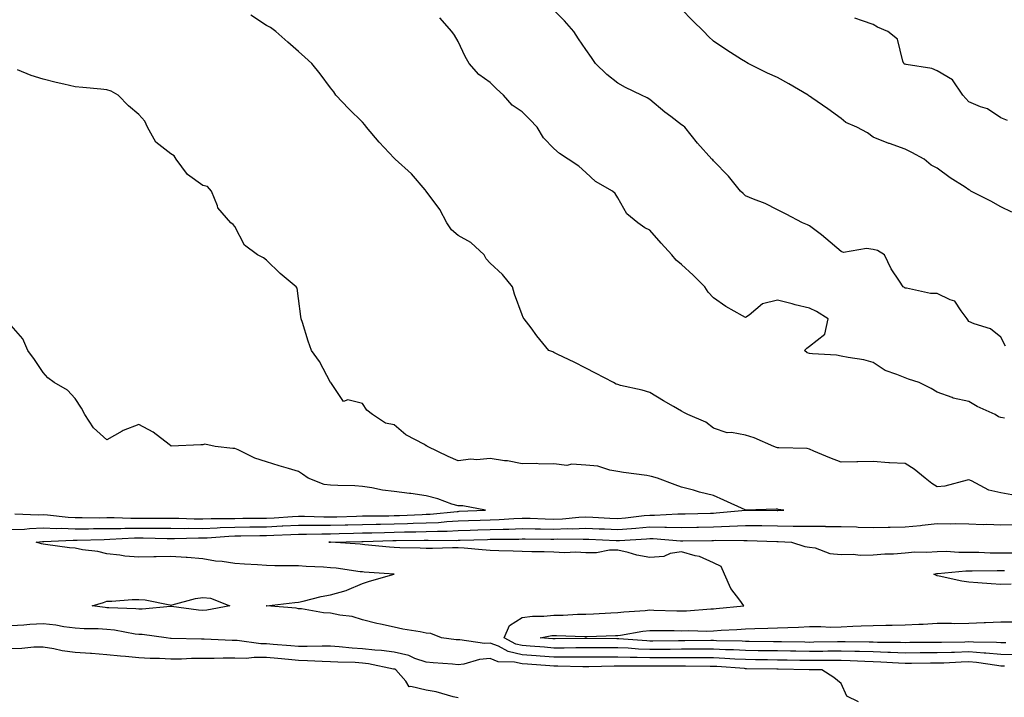
# Model space of a CAD drawing. Units: inches. Extents: x 984323 to 986963, y 7345418 to 7348058.
# Drawn here: x 984961 to 985269, y 7346933 to 7347146 of the extents above; entities that cross this region are included whole.
import ezdxf

# ---------------------------------------------------------------- set-up
doc = ezdxf.new("R2010")
doc.units = ezdxf.units.IN
doc.header["$MEASUREMENT"] = 0
doc.layers.add('Contour_98437345', color=7, linetype='Continuous', true_color=0x8e5c42)

msp = doc.modelspace()

# ---------------------------------------------------------------- linework, layer by layer
at = {"layer": 'Contour_98437345'}
for points in [[(985269.44, 7347043.31, 3281), (985268.05, 7347046.12, 3281), (985264.84, 7347048.71, 3281), (985259.64, 7347050.32, 3281), (985258.05, 7347051.06, 3281), (985257.67, 7347051.53, 3281), (985257.52, 7347051.92, 3281), (985255.58, 7347054.39, 3281), (985253.6, 7347057.46, 3281), (985252.15, 7347057.82, 3281), (985248.05, 7347059.87, 3281), (985245.96, 7347059.84, 3281), (985238.47, 7347061.51, 3281), (985238.05, 7347061.49, 3281), (985237.82, 7347061.69, 3281), (985237.39, 7347061.92, 3281), (985236.28, 7347063.68, 3281), (985233.67, 7347067.55, 3281), (985231.59, 7347071.92, 3281), (985229.38, 7347073.25, 3281), (985228.05, 7347073.6, 3281), (985226, 7347073.97, 3281), (985218.76, 7347072.63, 3281), (985218.05, 7347072.96, 3281), (985213.24, 7347077.11, 3281), (985211.81, 7347078.16, 3281), (985208.05, 7347081, 3281), (985207.44, 7347081.31, 3281), (985205.91, 7347081.92, 3281), (985200.79, 7347084.66, 3281), (985198.05, 7347086.02, 3281), (985194.17, 7347088.04, 3281), (985190.59, 7347089.38, 3281), (985188.05, 7347090.47, 3281), (985187.31, 7347091.18, 3281), (985186.5, 7347091.92, 3281), (985182.68, 7347096.55, 3281), (985178.05, 7347101.36, 3281), (985177.81, 7347101.67, 3281), (985177.56, 7347101.92, 3281), (985173.05, 7347106.92, 3281), (985169.07, 7347111.92, 3281), (985168.54, 7347112.4, 3281), (985168.05, 7347112.72, 3281), (985164.71, 7347115.26, 3281), (985162.82, 7347116.69, 3281), (985158.05, 7347120.6, 3281), (985157.21, 7347121.09, 3281), (985155.46, 7347121.92, 3281), (985150.47, 7347124.34, 3281), (985148.05, 7347125.71, 3281), (985144.61, 7347128.49, 3281), (985141.06, 7347131.92, 3281), (985139.86, 7347133.73, 3281), (985138.05, 7347136.32, 3281), (985135.74, 7347139.61, 3281), (985134.29, 7347141.92, 3281), (985131.4, 7347145.26, 3281), (985128.05, 7347148.59, 3281)], [(985271.44, 7347085.31, 3280), (985268.05, 7347086.98, 3280), (985264.9, 7347088.77, 3280), (985258.65, 7347091.92, 3280), (985258.29, 7347092.16, 3280), (985258.05, 7347092.34, 3280), (985256.84, 7347093.13, 3280), (985252.21, 7347096.08, 3280), (985248.05, 7347099.05, 3280), (985246.18, 7347100.05, 3280), (985244.02, 7347101.92, 3280), (985240.11, 7347103.98, 3280), (985238.05, 7347105.07, 3280), (985233.18, 7347106.79, 3280), (985232.98, 7347106.86, 3280), (985228.05, 7347108.8, 3280), (985226.29, 7347110.16, 3280), (985222.92, 7347111.92, 3280), (985219.51, 7347113.38, 3280), (985218.05, 7347114.69, 3280), (985213.82, 7347117.69, 3280), (985208.8, 7347121.17, 3280), (985208.05, 7347121.69, 3280), (985207.9, 7347121.77, 3280), (985207.71, 7347121.92, 3280), (985201.6, 7347125.48, 3280), (985198.05, 7347127.5, 3280), (985194.97, 7347128.84, 3280), (985188.84, 7347131.92, 3280), (985188.33, 7347132.2, 3280), (985188.05, 7347132.37, 3280), (985186.8, 7347133.17, 3280), (985182.19, 7347136.06, 3280), (985178.05, 7347138.88, 3280), (985176.44, 7347140.31, 3280), (985175, 7347141.92, 3280), (985171.46, 7347145.32, 3280), (985168.05, 7347148.92, 3280)], [(985272.63, 7346996.5, 3283), (985268.05, 7346997.32, 3283), (985264.31, 7346998.18, 3283), (985258.85, 7347001.12, 3283), (985258.05, 7347001.43, 3283), (985257.51, 7347001.38, 3283), (985250.54, 7346999.43, 3283), (985248.05, 7346999.28, 3283), (985246.38, 7347000.25, 3283), (985244.29, 7347001.92, 3283), (985240.92, 7347004.79, 3283), (985238.05, 7347006.6, 3283), (985233.15, 7347006.82, 3283), (985232.9, 7347006.77, 3283), (985228.05, 7347007.15, 3283), (985223.22, 7347007.09, 3283), (985222.92, 7347007.05, 3283), (985218.05, 7347006.99, 3283), (985214.47, 7347008.33, 3283), (985209.5, 7347010.47, 3283), (985208.05, 7347011.06, 3283), (985207.38, 7347011.25, 3283), (985198.54, 7347011.43, 3283), (985198.05, 7347011.52, 3283), (985197.72, 7347011.59, 3283), (985196.89, 7347011.92, 3283), (985190.76, 7347014.63, 3283), (985188.05, 7347015.48, 3283), (985183.7, 7347016.27, 3283), (985182.33, 7347016.19, 3283), (985178.05, 7347017.59, 3283), (985175.6, 7347019.47, 3283), (985169.98, 7347021.92, 3283), (985168.72, 7347022.59, 3283), (985168.05, 7347023, 3283), (985165.53, 7347024.44, 3283), (985162.34, 7347026.21, 3283), (985158.05, 7347028.86, 3283), (985155.68, 7347029.55, 3283), (985148.93, 7347031.04, 3283), (985148.05, 7347031.27, 3283), (985147.56, 7347031.43, 3283), (985146.66, 7347031.92, 3283), (985141.03, 7347034.9, 3283), (985138.05, 7347036.43, 3283), (985134.41, 7347038.28, 3283), (985129.24, 7347040.73, 3283), (985128.05, 7347041.31, 3283), (985127.71, 7347041.58, 3283), (985126.4, 7347041.92, 3283), (985122.73, 7347046.6, 3283), (985120.87, 7347049.09, 3283), (985118.75, 7347051.92, 3283), (985118.43, 7347052.3, 3283), (985118.05, 7347053.17, 3283), (985115.72, 7347059.58, 3283), (985115.02, 7347061.92, 3283), (985111.96, 7347065.82, 3283), (985108.05, 7347069.38, 3283), (985106.86, 7347070.73, 3283), (985106.16, 7347071.92, 3283), (985101.97, 7347075.84, 3283), (985098.05, 7347078.02, 3283), (985095.94, 7347079.81, 3283), (985094.51, 7347081.92, 3283), (985092.26, 7347086.12, 3283), (985088.05, 7347091.84, 3283), (985088.01, 7347091.89, 3283), (985088, 7347091.92, 3283), (985087.68, 7347092.3, 3283), (985083.45, 7347097.32, 3283), (985078.37, 7347101.92, 3283), (985078.05, 7347102.23, 3283), (985073.34, 7347107.22, 3283), (985069.29, 7347111.92, 3283), (985068.79, 7347112.67, 3283), (985068.05, 7347113.46, 3283), (985063.81, 7347117.68, 3283), (985059.72, 7347121.92, 3283), (985059.11, 7347122.98, 3283), (985058.05, 7347124.25, 3283), (985054.79, 7347128.66, 3283), (985052.18, 7347131.92, 3283), (985050.05, 7347133.92, 3283), (985048.05, 7347135.61, 3283), (985044.7, 7347138.58, 3283), (985040.94, 7347141.92, 3283), (985039.24, 7347143.12, 3283), (985038.05, 7347143.81, 3283), (985033.16, 7347147.03, 3283)], [(985269.21, 7347020.76, 3282), (985268.05, 7347020.99, 3282), (985267.35, 7347021.22, 3282), (985266.25, 7347021.92, 3282), (985260.6, 7347024.47, 3282), (985258.05, 7347026, 3282), (985253.15, 7347027.02, 3282), (985252.74, 7347027.24, 3282), (985248.05, 7347028.91, 3282), (985246.16, 7347030.03, 3282), (985242.5, 7347031.92, 3282), (985239.08, 7347032.95, 3282), (985238.05, 7347033.37, 3282), (985235.47, 7347034.49, 3282), (985231.78, 7347035.65, 3282), (985228.05, 7347038.22, 3282), (985225.13, 7347039.01, 3282), (985220.25, 7347039.73, 3282), (985218.05, 7347040.21, 3282), (985216.59, 7347040.46, 3282), (985209.09, 7347040.88, 3282), (985208.05, 7347041.03, 3282), (985207.34, 7347041.21, 3282), (985206.52, 7347041.92, 3282), (985207.29, 7347042.68, 3282), (985208.05, 7347043.29, 3282), (985212.91, 7347047.05, 3282), (985213.93, 7347051.92, 3282), (985210.31, 7347054.18, 3282), (985208.05, 7347055.21, 3282), (985203.66, 7347056.31, 3282), (985202.7, 7347056.57, 3282), (985198.05, 7347057.7, 3282), (985193.41, 7347056.56, 3282), (985189.21, 7347053.09, 3282), (985188.05, 7347052.3, 3282), (985187.11, 7347052.86, 3282), (985181.94, 7347055.8, 3282), (985178.05, 7347058.47, 3282), (985176.4, 7347060.27, 3282), (985175.3, 7347061.92, 3282), (985171.65, 7347065.52, 3282), (985168.05, 7347068.94, 3282), (985166.38, 7347070.25, 3282), (985164.97, 7347071.92, 3282), (985161.69, 7347075.56, 3282), (985158.05, 7347079.63, 3282), (985156.53, 7347080.4, 3282), (985154.29, 7347081.92, 3282), (985150.87, 7347084.74, 3282), (985148.05, 7347089.75, 3282), (985147.24, 7347091.11, 3282), (985146.35, 7347091.92, 3282), (985141.06, 7347094.93, 3282), (985138.05, 7347097.74, 3282), (985135.81, 7347099.69, 3282), (985132.5, 7347101.92, 3282), (985129.8, 7347103.67, 3282), (985128.05, 7347105.24, 3282), (985124.77, 7347108.63, 3282), (985122.81, 7347111.92, 3282), (985120.5, 7347114.37, 3282), (985118.05, 7347116.73, 3282), (985115, 7347118.87, 3282), (985112.22, 7347121.92, 3282), (985110.08, 7347123.95, 3282), (985108.05, 7347125.98, 3282), (985104.53, 7347128.4, 3282), (985101.55, 7347131.92, 3282), (985100.26, 7347134.12, 3282), (985098.05, 7347138.79, 3282), (985096.9, 7347140.76, 3282), (985096.09, 7347141.92, 3282), (985092.28, 7347146.15, 3282)], [(985270.1, 7347113.98, 3279), (985268.05, 7347114.84, 3279), (985263.81, 7347117.69, 3279), (985261.66, 7347118.31, 3279), (985258.05, 7347119.83, 3279), (985257.04, 7347120.91, 3279), (985256.17, 7347121.92, 3279), (985252.89, 7347126.76, 3279), (985248.05, 7347129.63, 3279), (985246.43, 7347130.3, 3279), (985238.43, 7347131.54, 3279), (985238.05, 7347131.65, 3279), (985237.83, 7347131.7, 3279), (985237.67, 7347131.92, 3279), (985237.32, 7347132.65, 3279), (985235.68, 7347139.55, 3279), (985232.59, 7347141.92, 3279), (985229.41, 7347143.28, 3279), (985228.05, 7347144.1, 3279), (985224.67, 7347145.3, 3279), (985222.25, 7347146.12, 3279)], [(984958.05, 7346985.88, 3284), (984962.17, 7346986.04, 3284), (984963.75, 7346986.22, 3284), (984968.05, 7346986.36, 3284), (984972.32, 7346986.18, 3284), (984973.72, 7346986.25, 3284), (984978.05, 7346986.1, 3284), (984982.26, 7346986.13, 3284), (984983.79, 7346986.18, 3284), (984988.05, 7346986.2, 3284), (984992.37, 7346986.24, 3284), (984993.67, 7346986.31, 3284), (984998.05, 7346986.34, 3284), (985002.45, 7346986.32, 3284), (985003.67, 7346986.29, 3284), (985008.05, 7346986.27, 3284), (985012.36, 7346986.23, 3284), (985013.7, 7346986.27, 3284), (985018.05, 7346986.22, 3284), (985022.52, 7346986.39, 3284), (985023.51, 7346986.46, 3284), (985028.05, 7346986.62, 3284), (985032.82, 7346986.69, 3284), (985033.27, 7346986.7, 3284), (985038.05, 7346986.77, 3284), (985042.97, 7346986.99, 3284), (985043.14, 7346987.01, 3284), (985048.05, 7346987.24, 3284), (985052.74, 7346987.23, 3284), (985053.33, 7346987.2, 3284), (985058.05, 7346987.19, 3284), (985062.66, 7346987.32, 3284), (985063.47, 7346987.34, 3284), (985068.05, 7346987.46, 3284), (985072.42, 7346987.55, 3284), (985073.68, 7346987.55, 3284), (985078.05, 7346987.63, 3284), (985082.22, 7346987.75, 3284), (985083.97, 7346987.84, 3284), (985088.05, 7346987.96, 3284), (985091.85, 7346988.12, 3284), (985094.51, 7346988.38, 3284), (985098.05, 7346988.55, 3284), (985101.3, 7346988.66, 3284), (985104.94, 7346988.81, 3284), (985108.05, 7346988.92, 3284), (985110.94, 7346989.03, 3284), (985115.48, 7346989.36, 3284), (985118.05, 7346989.45, 3284), (985120.58, 7346989.4, 3284), (985125.31, 7346989.18, 3284), (985128.05, 7346989.11, 3284), (985130.76, 7346989.22, 3284), (985135.84, 7346989.71, 3284), (985138.05, 7346989.81, 3284), (985140.27, 7346989.7, 3284), (985145.55, 7346989.42, 3284), (985148.05, 7346989.3, 3284), (985150.46, 7346989.51, 3284), (985156.36, 7346990.24, 3284), (985158.05, 7346990.39, 3284), (985159.6, 7346990.37, 3284), (985166.9, 7346990.77, 3284), (985168.05, 7346990.75, 3284), (985169.19, 7346990.78, 3284), (985177.14, 7346991.01, 3284), (985178.05, 7346991.03, 3284), (985178.91, 7346991.07, 3284), (985188.06, 7346991.91, 3284), (985197.96, 7346991.84, 3284), (985198.05, 7346991.84, 3284), (985198.14, 7346991.83, 3284), (985200.09, 7346991.92, 3284), (985198.32, 7346992.19, 3284), (985198.05, 7346992.27, 3284), (985197.7, 7346992.28, 3284), (985188.11, 7346991.98, 3284), (985188.05, 7346991.98, 3284), (985187.94, 7346992.03, 3284), (985181.22, 7346995.1, 3284), (985178.05, 7346996.55, 3284), (985173.68, 7346997.55, 3284), (985171.79, 7346998.18, 3284), (985168.05, 7346999.19, 3284), (985166.05, 7346999.92, 3284), (985160.54, 7347001.92, 3284), (985158.6, 7347002.46, 3284), (985158.05, 7347002.63, 3284), (985157.19, 7347002.77, 3284), (985149.88, 7347003.75, 3284), (985148.05, 7347004.09, 3284), (985145.53, 7347004.43, 3284), (985141.82, 7347005.69, 3284), (985138.05, 7347006.01, 3284), (985133.65, 7347006.32, 3284), (985132.07, 7347005.95, 3284), (985128.05, 7347006.51, 3284), (985123.62, 7347006.35, 3284), (985122.67, 7347006.53, 3284), (985118.05, 7347006.43, 3284), (985113.54, 7347007.41, 3284), (985112.54, 7347007.43, 3284), (985108.05, 7347008.13, 3284), (985103.88, 7347007.75, 3284), (985102, 7347007.97, 3284), (985098.05, 7347007.4, 3284), (985094.87, 7347008.73, 3284), (985088.42, 7347011.92, 3284), (985088.21, 7347012.08, 3284), (985088.05, 7347012.14, 3284), (985087.48, 7347012.49, 3284), (985081.71, 7347015.59, 3284), (985078.05, 7347018.72, 3284), (985075.3, 7347019.17, 3284), (985071.17, 7347021.92, 3284), (985069.4, 7347023.27, 3284), (985068.05, 7347025.37, 3284), (985063.5, 7347026.47, 3284), (985062.17, 7347026.04, 3284), (985058.61, 7347031.36, 3284), (985058.12, 7347031.92, 3284), (985058.08, 7347031.95, 3284), (985058.05, 7347031.98, 3284), (985054.62, 7347038.49, 3284), (985052.07, 7347041.92, 3284), (985051.02, 7347044.88, 3284), (985049.27, 7347050.7, 3284), (985048.87, 7347051.92, 3284), (985048.76, 7347052.63, 3284), (985048.05, 7347058.21, 3284), (985047.58, 7347061.46, 3284), (985047.32, 7347061.92, 3284), (985042.26, 7347066.12, 3284), (985038.05, 7347070.24, 3284), (985037.12, 7347071, 3284), (985035.17, 7347071.92, 3284), (985031.11, 7347074.98, 3284), (985028.05, 7347080.8, 3284), (985027.62, 7347081.49, 3284), (985026.88, 7347081.92, 3284), (985022.77, 7347086.63, 3284), (985022.62, 7347087.34, 3284), (985020.75, 7347091.92, 3284), (985019.51, 7347093.38, 3284), (985018.05, 7347093.64, 3284), (985013.24, 7347097.11, 3284), (985009.68, 7347101.92, 3284), (985009.12, 7347102.99, 3284), (985008.05, 7347103.59, 3284), (985003.37, 7347107.24, 3284), (985000.79, 7347111.92, 3284), (984999.92, 7347113.8, 3284), (984998.05, 7347115.92, 3284), (984994.75, 7347118.61, 3284), (984991.59, 7347121.92, 3284), (984989.38, 7347123.25, 3284), (984988.05, 7347123.65, 3284), (984986.11, 7347123.86, 3284), (984980.48, 7347124.35, 3284), (984978.05, 7347124.63, 3284), (984974.53, 7347125.44, 3284), (984972.09, 7347125.96, 3284), (984968.05, 7347126.95, 3284), (984964.27, 7347128.14, 3284), (984960.05, 7347129.92, 3284)], [(984959.16, 7346990.81, 3285), (984966.65, 7346990.52, 3285), (984968.05, 7346990.57, 3285), (984969.46, 7346990.51, 3285), (984975.87, 7346989.74, 3285), (984978.05, 7346989.67, 3285), (984980.29, 7346989.68, 3285), (984985.72, 7346989.59, 3285), (984988.05, 7346989.61, 3285), (984990.34, 7346989.62, 3285), (984995.52, 7346989.39, 3285), (984998.05, 7346989.41, 3285), (985000.57, 7346989.4, 3285), (985005.6, 7346989.47, 3285), (985008.05, 7346989.46, 3285), (985010.53, 7346989.43, 3285), (985015.35, 7346989.22, 3285), (985018.05, 7346989.2, 3285), (985020.67, 7346989.3, 3285), (985025.41, 7346989.29, 3285), (985028.05, 7346989.38, 3285), (985030.56, 7346989.42, 3285), (985035.57, 7346989.44, 3285), (985038.05, 7346989.48, 3285), (985040.38, 7346989.59, 3285), (985046.12, 7346989.98, 3285), (985048.05, 7346990.07, 3285), (985049.9, 7346990.07, 3285), (985055.95, 7346989.83, 3285), (985058.05, 7346989.82, 3285), (985060.1, 7346989.87, 3285), (985066.2, 7346990.07, 3285), (985068.05, 7346990.12, 3285), (985069.82, 7346990.16, 3285), (985076.32, 7346990.19, 3285), (985078.05, 7346990.22, 3285), (985079.7, 7346990.27, 3285), (985086.76, 7346990.63, 3285), (985088.05, 7346990.67, 3285), (985089.25, 7346990.72, 3285), (985097.69, 7346991.56, 3285), (985098.05, 7346991.57, 3285), (985098.38, 7346991.59, 3285), (985106.63, 7346991.92, 3285), (985099.47, 7346993.34, 3285), (985098.05, 7346993.27, 3285), (985096.1, 7346993.87, 3285), (985091.65, 7346995.53, 3285), (985088.05, 7346996.46, 3285), (985083.27, 7346997.15, 3285), (985082.78, 7346997.19, 3285), (985078.05, 7346997.82, 3285), (985074.35, 7346998.22, 3285), (985071.03, 7346998.94, 3285), (985068.05, 7346999.34, 3285), (985065.66, 7346999.52, 3285), (985060.34, 7346999.63, 3285), (985058.05, 7346999.8, 3285), (985056.09, 7346999.95, 3285), (985051.09, 7347001.92, 3285), (985049.32, 7347003.19, 3285), (985048.05, 7347004.1, 3285), (985044.94, 7347005.03, 3285), (985042, 7347005.87, 3285), (985038.05, 7347007.1, 3285), (985034.4, 7347008.27, 3285), (985029.13, 7347010.83, 3285), (985028.05, 7347011.28, 3285), (985027.43, 7347011.31, 3285), (985021.92, 7347011.92, 3285), (985018.7, 7347012.57, 3285), (985018.05, 7347012.4, 3285), (985017.5, 7347012.46, 3285), (985008.18, 7347012.04, 3285), (985008.05, 7347012.07, 3285), (985007.5, 7347012.47, 3285), (985002.48, 7347016.36, 3285), (984998.05, 7347018.79, 3285), (984993.09, 7347016.88, 3285), (984992.84, 7347016.72, 3285), (984988.05, 7347013.98, 3285), (984983.82, 7347017.69, 3285), (984981.14, 7347021.92, 3285), (984980.04, 7347023.91, 3285), (984978.05, 7347026.92, 3285), (984975.72, 7347029.58, 3285), (984971.53, 7347031.92, 3285), (984969.57, 7347033.45, 3285), (984968.05, 7347035.08, 3285), (984965.3, 7347039.17, 3285), (984963.31, 7347041.92, 3285), (984961.72, 7347045.59, 3285), (984958.05, 7347049.83, 3285)], [(985269.2, 7346943.07, 3283), (985268.05, 7346943.11, 3283), (985266.75, 7346943.22, 3283), (985260.36, 7346944.24, 3283), (985258.05, 7346944.42, 3283), (985255.63, 7346944.34, 3283), (985250.17, 7346944.04, 3283), (985248.05, 7346943.97, 3283), (985246.01, 7346943.96, 3283), (985240.06, 7346943.93, 3283), (985238.05, 7346943.92, 3283), (985235.97, 7346944, 3283), (985230.49, 7346944.36, 3283), (985228.05, 7346944.44, 3283), (985225.45, 7346944.52, 3283), (985220.86, 7346944.74, 3283), (985218.05, 7346944.82, 3283), (985215.18, 7346944.79, 3283), (985210.96, 7346944.84, 3283), (985208.05, 7346944.82, 3283), (985205.11, 7346944.86, 3283), (985201.07, 7346944.93, 3283), (985198.05, 7346944.99, 3283), (985194.94, 7346945.02, 3283), (985191.2, 7346945.07, 3283), (985188.05, 7346945.1, 3283), (985184.7, 7346945.27, 3283), (985181.63, 7346945.5, 3283), (985178.05, 7346945.67, 3283), (985174.29, 7346945.68, 3283), (985171.85, 7346945.71, 3283), (985168.05, 7346945.72, 3283), (985164.26, 7346945.7, 3283), (985161.82, 7346945.69, 3283), (985158.05, 7346945.68, 3283), (985154.16, 7346945.81, 3283), (985151.93, 7346945.79, 3283), (985148.05, 7346945.93, 3283), (985144.06, 7346945.91, 3283), (985142, 7346945.86, 3283), (985138.05, 7346945.84, 3283), (985134.11, 7346945.86, 3283), (985132.03, 7346945.91, 3283), (985128.05, 7346945.92, 3283), (985123.73, 7346946.24, 3283), (985122.45, 7346946.32, 3283), (985118.05, 7346946.65, 3283), (985113.75, 7346947.62, 3283), (985110.66, 7346949.31, 3283), (985108.05, 7346950.32, 3283), (985106.34, 7346950.21, 3283), (985098.62, 7346951.35, 3283), (985098.05, 7346951.3, 3283), (985097.47, 7346951.35, 3283), (985092.84, 7346951.92, 3283), (985089.48, 7346953.34, 3283), (985088.05, 7346953.4, 3283), (985086.17, 7346953.8, 3283), (985080.75, 7346954.62, 3283), (985078.05, 7346955.26, 3283), (985073.75, 7346956.22, 3283), (985072.59, 7346956.46, 3283), (985068.05, 7346957.53, 3283), (985064.8, 7346958.66, 3283), (985060.95, 7346959.01, 3283), (985058.05, 7346959.7, 3283), (985055.88, 7346959.75, 3283), (985048.98, 7346960.99, 3283), (985048.05, 7346961.02, 3283), (985047.33, 7346961.2, 3283), (985038.06, 7346961.92, 3283), (985037.96, 7346961.92, 3283), (985038.04, 7346961.92, 3283), (985038.06, 7346961.93, 3283), (985046.94, 7346963.03, 3283), (985048.05, 7346963.09, 3283), (985049.53, 7346963.4, 3283), (985055.11, 7346964.85, 3283), (985058.05, 7346965.4, 3283), (985062.94, 7346966.81, 3283), (985063.13, 7346966.84, 3283), (985068.05, 7346968.96, 3283), (985070.23, 7346969.74, 3283), (985078.05, 7346971.92, 3283), (985068.66, 7346972.52, 3283), (985068.05, 7346972.57, 3283), (985067.32, 7346972.65, 3283), (985059.86, 7346973.73, 3283), (985058.05, 7346973.91, 3283), (985055.91, 7346974.06, 3283), (985050.4, 7346974.28, 3283), (985048.05, 7346974.45, 3283), (985045.42, 7346974.55, 3283), (985040.66, 7346974.53, 3283), (985038.05, 7346974.63, 3283), (985035.15, 7346974.83, 3283), (985031.17, 7346975.04, 3283), (985028.05, 7346975.26, 3283), (985024.12, 7346975.84, 3283), (985022.09, 7346975.96, 3283), (985018.05, 7346976.71, 3283), (985013.2, 7346977.07, 3283), (985012.87, 7346977.1, 3283), (985008.05, 7346977.47, 3283), (985003.49, 7346977.36, 3283), (985002.68, 7346977.29, 3283), (984998.05, 7346977.19, 3283), (984993.67, 7346977.54, 3283), (984992.09, 7346977.88, 3283), (984988.05, 7346978.29, 3283), (984985.16, 7346979.02, 3283), (984980.43, 7346979.54, 3283), (984978.05, 7346980.02, 3283), (984976.32, 7346980.19, 3283), (984968.75, 7346981.22, 3283), (984968.05, 7346981.29, 3283), (984967.51, 7346981.39, 3283), (984965.84, 7346981.92, 3283), (984967.84, 7346982.13, 3283), (984968.05, 7346982.14, 3283), (984968.26, 7346982.13, 3283), (984977.42, 7346982.55, 3283), (984978.05, 7346982.54, 3283), (984978.67, 7346982.54, 3283), (984987.17, 7346982.8, 3283), (984988.94, 7346982.81, 3283), (984996.71, 7346983.26, 3283), (984998.05, 7346983.27, 3283), (984999.4, 7346983.26, 3283), (985006.88, 7346983.09, 3283), (985008.05, 7346983.08, 3283), (985009.2, 7346983.07, 3283), (985016.71, 7346983.26, 3283), (985018.05, 7346983.24, 3283), (985019.43, 7346983.3, 3283), (985026.17, 7346983.8, 3283), (985028.05, 7346983.86, 3283), (985030.02, 7346983.89, 3283), (985035.95, 7346984.02, 3283), (985038.05, 7346984.05, 3283), (985040.29, 7346984.16, 3283), (985045.68, 7346984.29, 3283), (985048.05, 7346984.41, 3283), (985050.53, 7346984.4, 3283), (985055.4, 7346984.57, 3283), (985058.05, 7346984.56, 3283), (985060.76, 7346984.63, 3283), (985065.24, 7346984.73, 3283), (985068.05, 7346984.81, 3283), (985070.99, 7346984.86, 3283), (985074.99, 7346984.98, 3283), (985078.05, 7346985.04, 3283), (985081.25, 7346985.13, 3283), (985084.82, 7346985.16, 3283), (985088.05, 7346985.26, 3283), (985091.53, 7346985.4, 3283), (985094.61, 7346985.36, 3283), (985098.05, 7346985.52, 3283), (985101.78, 7346985.66, 3283), (985104.24, 7346985.73, 3283), (985108.05, 7346985.87, 3283), (985112.15, 7346986.02, 3283), (985113.94, 7346986.03, 3283), (985118.05, 7346986.19, 3283), (985122.22, 7346986.09, 3283), (985123.88, 7346986.09, 3283), (985128.05, 7346986, 3283), (985132.3, 7346986.16, 3283), (985133.83, 7346986.14, 3283), (985138.05, 7346986.33, 3283), (985142.26, 7346986.12, 3283), (985143.92, 7346986.05, 3283), (985148.05, 7346985.86, 3283), (985152.37, 7346986.23, 3283), (985153.67, 7346986.31, 3283), (985158.05, 7346986.72, 3283), (985162.79, 7346986.65, 3283), (985163.36, 7346986.6, 3283), (985168.05, 7346986.53, 3283), (985172.77, 7346986.64, 3283), (985173.32, 7346986.64, 3283), (985178.05, 7346986.75, 3283), (985183.02, 7346986.95, 3283), (985183.09, 7346986.96, 3283), (985188.05, 7346987.18, 3283), (985192.87, 7346987.09, 3283), (985193.22, 7346987.09, 3283), (985198.05, 7346986.99, 3283), (985203, 7346986.96, 3283), (985203.1, 7346986.97, 3283), (985208.05, 7346986.94, 3283), (985213.01, 7346986.88, 3283), (985213.11, 7346986.87, 3283), (985218.05, 7346986.79, 3283), (985222.83, 7346986.69, 3283), (985223.31, 7346986.66, 3283), (985228.05, 7346986.55, 3283), (985232.78, 7346986.65, 3283), (985233.32, 7346986.65, 3283), (985238.05, 7346986.75, 3283), (985242.84, 7346987.13, 3283), (985243.39, 7346987.26, 3283), (985248.05, 7346987.75, 3283), (985252.32, 7346987.65, 3283), (985253.9, 7346987.76, 3283), (985258.05, 7346987.66, 3283), (985262.49, 7346987.48, 3283), (985263.64, 7346987.51, 3283), (985268.05, 7346987.31, 3283), (985272.47, 7346987.5, 3283)], [(985272.73, 7346946.6, 3282), (985268.05, 7346946.74, 3282), (985263.29, 7346947.16, 3282), (985262.81, 7346947.17, 3282), (985258.05, 7346947.53, 3282), (985253.52, 7346947.38, 3282), (985252.6, 7346947.37, 3282), (985248.05, 7346947.22, 3282), (985243.32, 7346947.19, 3282), (985242.78, 7346947.19, 3282), (985238.05, 7346947.17, 3282), (985233.47, 7346947.34, 3282), (985232.62, 7346947.35, 3282), (985228.05, 7346947.52, 3282), (985223.76, 7346947.64, 3282), (985222.32, 7346947.65, 3282), (985218.05, 7346947.76, 3282), (985213.87, 7346947.74, 3282), (985212.27, 7346947.7, 3282), (985208.05, 7346947.67, 3282), (985203.87, 7346947.74, 3282), (985202.2, 7346947.77, 3282), (985198.05, 7346947.84, 3282), (985194.02, 7346947.89, 3282), (985192.06, 7346947.9, 3282), (985188.05, 7346947.95, 3282), (985184.27, 7346948.14, 3282), (985181.78, 7346948.19, 3282), (985178.05, 7346948.37, 3282), (985174.51, 7346948.37, 3282), (985171.63, 7346948.34, 3282), (985168.05, 7346948.35, 3282), (985164.46, 7346948.33, 3282), (985161.64, 7346948.33, 3282), (985158.05, 7346948.31, 3282), (985154.55, 7346948.42, 3282), (985151.31, 7346948.66, 3282), (985148.05, 7346948.77, 3282), (985144.89, 7346948.76, 3282), (985141.16, 7346948.81, 3282), (985138.05, 7346948.8, 3282), (985134.93, 7346948.8, 3282), (985131.23, 7346948.74, 3282), (985128.05, 7346948.75, 3282), (985125.09, 7346948.97, 3282), (985120.65, 7346949.32, 3282), (985118.05, 7346949.51, 3282), (985116.09, 7346949.96, 3282), (985112.5, 7346951.92, 3282), (985114.13, 7346955.83, 3282), (985118.05, 7346958.31, 3282), (985121.29, 7346958.68, 3282), (985124.84, 7346958.71, 3282), (985128.05, 7346959.01, 3282), (985130.93, 7346959.04, 3282), (985135.48, 7346959.35, 3282), (985138.05, 7346959.39, 3282), (985140.48, 7346959.48, 3282), (985145.87, 7346959.74, 3282), (985148.05, 7346959.84, 3282), (985149.9, 7346960.07, 3282), (985156.63, 7346960.5, 3282), (985158.05, 7346960.67, 3282), (985159.33, 7346960.64, 3282), (985166.51, 7346960.38, 3282), (985168.05, 7346960.35, 3282), (985169.58, 7346960.39, 3282), (985177.16, 7346961.03, 3282), (985178.05, 7346961.06, 3282), (985178.85, 7346961.12, 3282), (985187.49, 7346961.92, 3282), (985186.26, 7346963.71, 3282), (985183.5, 7346967.36, 3282), (985181.49, 7346971.92, 3282), (985180.44, 7346974.31, 3282), (985178.05, 7346975.46, 3282), (985173.6, 7346977.46, 3282), (985172.33, 7346977.65, 3282), (985168.05, 7346978.9, 3282), (985164.47, 7346978.33, 3282), (985162.52, 7346977.45, 3282), (985158.05, 7346977.11, 3282), (985154.02, 7346977.89, 3282), (985151.33, 7346978.63, 3282), (985148.05, 7346979.37, 3282), (985145.5, 7346979.37, 3282), (985141.37, 7346978.6, 3282), (985138.05, 7346978.6, 3282), (985134.89, 7346978.76, 3282), (985131.37, 7346978.59, 3282), (985128.05, 7346978.73, 3282), (985124.99, 7346978.86, 3282), (985121.12, 7346978.86, 3282), (985118.05, 7346978.98, 3282), (985115.25, 7346979.12, 3282), (985110.78, 7346979.18, 3282), (985108.05, 7346979.31, 3282), (985105.61, 7346979.47, 3282), (985099.96, 7346980.01, 3282), (985098.05, 7346980.14, 3282), (985096.3, 7346980.17, 3282), (985090.02, 7346979.95, 3282), (985088.05, 7346979.98, 3282), (985086.17, 7346980.04, 3282), (985079.78, 7346980.19, 3282), (985078.05, 7346980.25, 3282), (985076.5, 7346980.37, 3282), (985068.84, 7346981.13, 3282), (985068.05, 7346981.2, 3282), (985067.4, 7346981.27, 3282), (985058.11, 7346981.87, 3282), (985058.05, 7346981.87, 3282), (985057.57, 7346981.92, 3282), (985058.03, 7346981.93, 3282), (985058.07, 7346981.93, 3282), (985067.84, 7346982.14, 3282), (985068.27, 7346982.15, 3282), (985077.54, 7346982.43, 3282), (985078.05, 7346982.44, 3282), (985078.59, 7346982.46, 3282), (985087.44, 7346982.53, 3282), (985088.05, 7346982.55, 3282), (985088.7, 7346982.57, 3282), (985097.5, 7346982.47, 3282), (985098.05, 7346982.5, 3282), (985098.65, 7346982.52, 3282), (985107.19, 7346982.78, 3282), (985108.05, 7346982.81, 3282), (985108.98, 7346982.85, 3282), (985117.07, 7346982.89, 3282), (985118.05, 7346982.93, 3282), (985119.04, 7346982.91, 3282), (985127.06, 7346982.9, 3282), (985128.05, 7346982.88, 3282), (985129.05, 7346982.92, 3282), (985137.16, 7346982.81, 3282), (985138.05, 7346982.85, 3282), (985138.94, 7346982.81, 3282), (985147.54, 7346982.43, 3282), (985148.05, 7346982.41, 3282), (985148.59, 7346982.46, 3282), (985157.01, 7346982.95, 3282), (985158.05, 7346983.05, 3282), (985159.16, 7346983.03, 3282), (985167.66, 7346982.32, 3282), (985168.05, 7346982.31, 3282), (985168.45, 7346982.32, 3282), (985177.51, 7346982.46, 3282), (985178.05, 7346982.47, 3282), (985178.63, 7346982.49, 3282), (985187.53, 7346982.44, 3282), (985188.05, 7346982.46, 3282), (985188.59, 7346982.45, 3282), (985197.82, 7346982.15, 3282), (985198.05, 7346982.15, 3282), (985198.28, 7346982.15, 3282), (985202.45, 7346981.92, 3282), (985206.64, 7346980.51, 3282), (985208.05, 7346980.36, 3282), (985209.88, 7346980.09, 3282), (985214.46, 7346978.33, 3282), (985218.05, 7346978.03, 3282), (985221.82, 7346978.15, 3282), (985224.01, 7346977.88, 3282), (985228.05, 7346977.96, 3282), (985231.69, 7346978.28, 3282), (985234.42, 7346978.29, 3282), (985238.05, 7346978.56, 3282), (985241.06, 7346978.91, 3282), (985244.9, 7346978.77, 3282), (985248.05, 7346979.04, 3282), (985250.89, 7346979.07, 3282), (985254.92, 7346978.8, 3282), (985258.05, 7346978.82, 3282), (985261.19, 7346978.77, 3282), (985264.73, 7346978.6, 3282), (985268.05, 7346978.55, 3282), (985271.44, 7346978.53, 3282)], [(985271.26, 7346968.71, 3281), (985268.05, 7346968.67, 3281), (985265.04, 7346968.91, 3281), (985260.83, 7346969.14, 3281), (985258.05, 7346969.35, 3281), (985255.79, 7346969.67, 3281), (985248.69, 7346971.28, 3281), (985248.05, 7346971.38, 3281), (985247.66, 7346971.53, 3281), (985247.05, 7346971.92, 3281), (985247.85, 7346972.11, 3281), (985248.05, 7346972.13, 3281), (985248.26, 7346972.13, 3281), (985257.06, 7346972.91, 3281), (985258.05, 7346972.91, 3281), (985259.03, 7346972.9, 3281), (985266.92, 7346973.06, 3281), (985268.05, 7346973.04, 3281), (985269.16, 7346973.03, 3281)], [(985223.45, 7346931.92, 3284), (985219.83, 7346933.7, 3284), (985218.05, 7346937.6, 3284), (985215.67, 7346939.54, 3284), (985212, 7346941.92, 3284), (985208.09, 7346941.96, 3284), (985208.01, 7346941.96, 3284), (985198.26, 7346942.13, 3284), (985198.05, 7346942.13, 3284), (985197.84, 7346942.13, 3284), (985188.39, 7346942.26, 3284), (985188.05, 7346942.26, 3284), (985187.69, 7346942.28, 3284), (985179.07, 7346942.94, 3284), (985178.05, 7346942.98, 3284), (985176.99, 7346942.98, 3284), (985169.22, 7346943.09, 3284), (985168.05, 7346943.1, 3284), (985166.88, 7346943.09, 3284), (985159.18, 7346943.05, 3284), (985158.05, 7346943.05, 3284), (985156.89, 7346943.09, 3284), (985149.18, 7346943.05, 3284), (985148.05, 7346943.09, 3284), (985146.89, 7346943.08, 3284), (985139.03, 7346942.89, 3284), (985138.05, 7346942.89, 3284), (985137.08, 7346942.89, 3284), (985129.22, 7346943.09, 3284), (985128.05, 7346943.09, 3284), (985126.78, 7346943.18, 3284), (985119.78, 7346943.65, 3284), (985118.05, 7346943.78, 3284), (985115.65, 7346944.32, 3284), (985110.57, 7346944.44, 3284), (985108.05, 7346945.42, 3284), (985104.77, 7346945.2, 3284), (985099.79, 7346943.66, 3284), (985098.05, 7346943.48, 3284), (985096.33, 7346943.64, 3284), (985090.2, 7346944.07, 3284), (985088.05, 7346944.28, 3284), (985084.48, 7346945.49, 3284), (985082.55, 7346946.43, 3284), (985078.05, 7346947.4, 3284), (985074.09, 7346947.95, 3284), (985071.93, 7346948.04, 3284), (985068.05, 7346948.49, 3284), (985064.82, 7346948.69, 3284), (985060.83, 7346949.13, 3284), (985058.05, 7346949.32, 3284), (985055.49, 7346949.37, 3284), (985050.76, 7346949.21, 3284), (985048.05, 7346949.26, 3284), (985045.61, 7346949.48, 3284), (985040.07, 7346949.9, 3284), (985038.05, 7346950.08, 3284), (985036.23, 7346950.1, 3284), (985028.83, 7346951.14, 3284), (985028.05, 7346951.15, 3284), (985027.28, 7346951.15, 3284), (985018.46, 7346951.51, 3284), (985018.05, 7346951.51, 3284), (985017.64, 7346951.51, 3284), (985008.19, 7346951.78, 3284), (985008.05, 7346951.78, 3284), (985007.91, 7346951.78, 3284), (985006.63, 7346951.92, 3284), (984999.08, 7346952.95, 3284), (984998.05, 7346952.96, 3284), (984996.86, 7346953.11, 3284), (984990.43, 7346954.31, 3284), (984988.05, 7346954.55, 3284), (984985.24, 7346954.73, 3284), (984980.89, 7346954.77, 3284), (984978.05, 7346954.97, 3284), (984974.58, 7346955.39, 3284), (984972.04, 7346955.91, 3284), (984968.05, 7346956.31, 3284), (984963.88, 7346956.09, 3284), (984962.06, 7346955.93, 3284), (984958.05, 7346955.7, 3284)], [(985269.64, 7346950.33, 3281), (985268.05, 7346950.38, 3281), (985266.63, 7346950.5, 3281), (985259.43, 7346950.54, 3281), (985258.05, 7346950.65, 3281), (985256.73, 7346950.61, 3281), (985249.46, 7346950.51, 3281), (985248.05, 7346950.47, 3281), (985246.59, 7346950.46, 3281), (985239.54, 7346950.43, 3281), (985238.05, 7346950.42, 3281), (985236.6, 7346950.48, 3281), (985229.44, 7346950.53, 3281), (985228.05, 7346950.58, 3281), (985226.75, 7346950.62, 3281), (985219.28, 7346950.68, 3281), (985218.05, 7346950.72, 3281), (985216.84, 7346950.71, 3281), (985209.44, 7346950.54, 3281), (985208.05, 7346950.53, 3281), (985206.68, 7346950.55, 3281), (985199.3, 7346950.67, 3281), (985198.05, 7346950.69, 3281), (985196.84, 7346950.71, 3281), (985189.19, 7346950.78, 3281), (985188.05, 7346950.79, 3281), (985186.98, 7346950.85, 3281), (985178.95, 7346951.02, 3281), (985178.05, 7346951.06, 3281), (985177.19, 7346951.06, 3281), (985169.01, 7346950.97, 3281), (985168.05, 7346950.97, 3281), (985167.09, 7346950.96, 3281), (985159.03, 7346950.94, 3281), (985158.05, 7346950.94, 3281), (985157.1, 7346950.97, 3281), (985148.37, 7346951.6, 3281), (985148.05, 7346951.61, 3281), (985147.74, 7346951.61, 3281), (985138.22, 7346951.75, 3281), (985137.88, 7346951.75, 3281), (985128.39, 7346951.58, 3281), (985128.05, 7346951.58, 3281), (985127.73, 7346951.6, 3281), (985123.76, 7346951.92, 3281), (985127.35, 7346952.62, 3281), (985128.05, 7346952.69, 3281), (985128.82, 7346952.69, 3281), (985137.65, 7346952.32, 3281), (985138.05, 7346952.33, 3281), (985138.47, 7346952.34, 3281), (985147.31, 7346952.66, 3281), (985148.05, 7346952.7, 3281), (985148.94, 7346952.81, 3281), (985155.92, 7346954.05, 3281), (985158.05, 7346954.29, 3281), (985160.37, 7346954.24, 3281), (985165.76, 7346954.21, 3281), (985168.05, 7346954.17, 3281), (985170.35, 7346954.22, 3281), (985175.9, 7346954.07, 3281), (985178.05, 7346954.13, 3281), (985180.43, 7346954.3, 3281), (985185.39, 7346954.58, 3281), (985188.05, 7346954.78, 3281), (985191, 7346954.87, 3281), (985195, 7346954.97, 3281), (985198.05, 7346955.06, 3281), (985201.31, 7346955.18, 3281), (985204.65, 7346955.32, 3281), (985208.05, 7346955.44, 3281), (985211.65, 7346955.52, 3281), (985214.64, 7346955.33, 3281), (985218.05, 7346955.42, 3281), (985221.71, 7346955.58, 3281), (985224.32, 7346955.65, 3281), (985228.05, 7346955.83, 3281), (985232.02, 7346955.89, 3281), (985234.04, 7346955.94, 3281), (985238.05, 7346956.01, 3281), (985242.37, 7346956.24, 3281), (985243.75, 7346956.22, 3281), (985248.05, 7346956.49, 3281), (985252.63, 7346956.51, 3281), (985253.5, 7346956.47, 3281), (985258.05, 7346956.49, 3281), (985262.84, 7346956.7, 3281), (985263.26, 7346956.71, 3281), (985268.05, 7346956.94, 3281), (985272.99, 7346956.98, 3281)], [(985098.05, 7346933.14, 3285), (985096.52, 7346933.45, 3285), (985091.12, 7346934.98, 3285), (985088.05, 7346935.5, 3285), (985083.24, 7346936.73, 3285), (985082.72, 7346936.59, 3285), (985081.62, 7346938.35, 3285), (985078.57, 7346941.92, 3285), (985078.22, 7346942.09, 3285), (985078.05, 7346942.13, 3285), (985077.82, 7346942.15, 3285), (985069.94, 7346943.82, 3285), (985068.05, 7346944.04, 3285), (985065.79, 7346944.18, 3285), (985060.41, 7346944.28, 3285), (985058.05, 7346944.44, 3285), (985055.49, 7346944.48, 3285), (985050.9, 7346944.77, 3285), (985048.05, 7346944.81, 3285), (985044.87, 7346945.1, 3285), (985041.58, 7346945.45, 3285), (985038.05, 7346945.76, 3285), (985034.17, 7346945.8, 3285), (985031.63, 7346945.5, 3285), (985028.05, 7346945.55, 3285), (985024.41, 7346945.56, 3285), (985021.59, 7346945.45, 3285), (985018.05, 7346945.46, 3285), (985014.54, 7346945.43, 3285), (985011.41, 7346945.28, 3285), (985008.05, 7346945.26, 3285), (985004.52, 7346945.45, 3285), (985001.61, 7346945.48, 3285), (984998.05, 7346945.7, 3285), (984993.85, 7346946.12, 3285), (984992.28, 7346946.15, 3285), (984988.05, 7346946.65, 3285), (984983.17, 7346947.04, 3285), (984982.93, 7346947.04, 3285), (984978.05, 7346947.38, 3285), (984974.02, 7346947.88, 3285), (984971.45, 7346948.52, 3285), (984968.05, 7346949.05, 3285), (984965.1, 7346948.97, 3285), (984961.43, 7346948.55, 3285), (984958.05, 7346948.46, 3285)]]:
    msp.add_polyline3d(points, dxfattribs=at)
msp.add_polyline3d([(985018.05, 7346960.53, 3283), (985016.77, 7346960.64, 3283), (985008.21, 7346961.76, 3283), (985008.05, 7346961.78, 3283), (985007.91, 7346961.78, 3283), (984999.09, 7346960.88, 3283), (984998.05, 7346960.9, 3283), (984997.14, 7346961.01, 3283), (984988.67, 7346961.31, 3283), (984988.05, 7346961.37, 3283), (984987.53, 7346961.4, 3283), (984983.42, 7346961.92, 3283), (984987, 7346962.98, 3283), (984988.05, 7346963.42, 3283), (984989.57, 7346963.44, 3283), (984995.99, 7346963.98, 3283), (984998.05, 7346964, 3283), (985000, 7346963.87, 3283), (985007.73, 7346962.24, 3283), (985008.05, 7346962.22, 3283), (985008.42, 7346962.29, 3283), (985015.74, 7346964.23, 3283), (985018.05, 7346964.61, 3283), (985020.47, 7346964.35, 3283), (985026.49, 7346961.92, 3283), (985019.37, 7346960.6, 3283)], close=True, dxfattribs=at)

doc.saveas('drawing.dxf')
